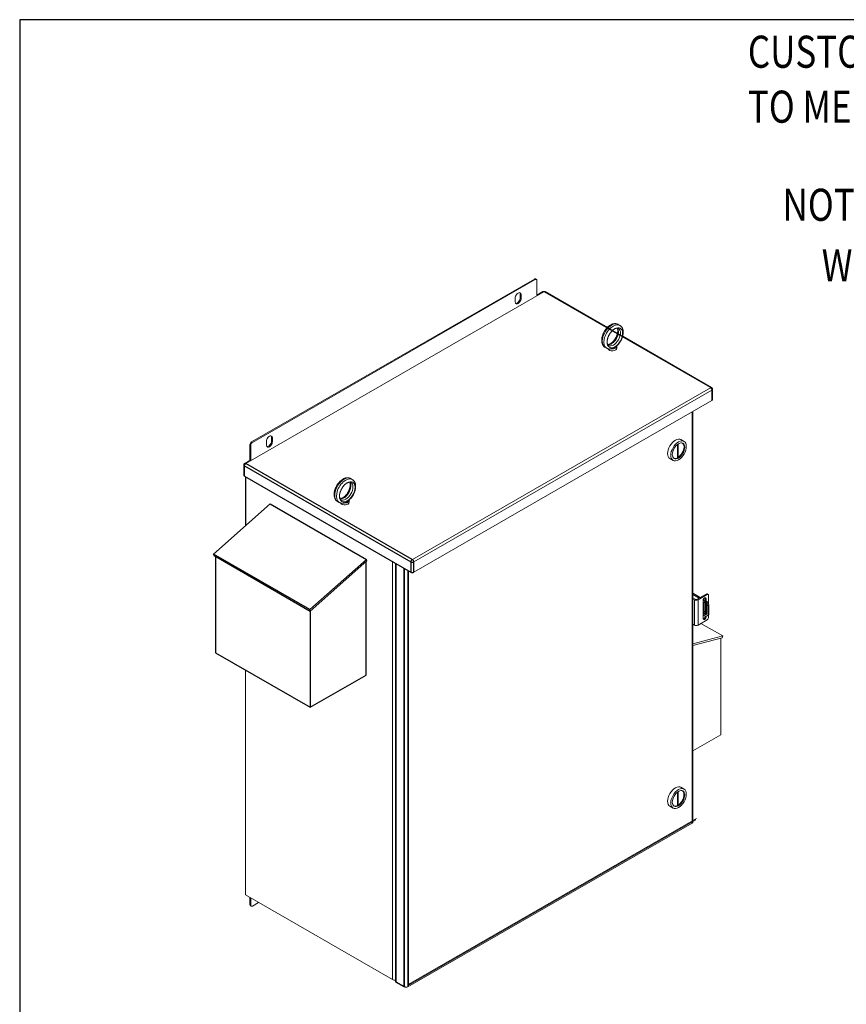
# Model space of a CAD drawing. Units: inches. Extents: x -4 to 186, y -37 to 107.
# Drawn here: x -4 to 43, y 51 to 107 of the extents above; entities that cross this region are included whole.
import ezdxf

# ---------------------------------------------------------------- set-up
doc = ezdxf.new("R2010")
doc.units = ezdxf.units.IN
doc.header["$MEASUREMENT"] = 0
doc.layers.add('BORDER', color=7, linetype='Continuous')

# ---------------------------------------------------------------- blocks, each defined once
blk = doc.blocks.new('MASTER-BORDER')
at = {"layer": 'BORDER'}
blk.add_lwpolyline([(0.5, 0.5), (21.5, 0.5), (21.5, 16.5), (0.5, 16.5)], close=True, dxfattribs=at)

msp = doc.modelspace()

# ---------------------------------------------------------------- linework, layer by layer
at = {"color": 7, "lineweight": 9}
for p, q in [((9.553, 83.421), (25.639, 92.684)), ((9.553, 83.421), (25.639, 92.684)), ((25.692, 92.654), (9.605, 83.39)), ((25.692, 92.654), (9.605, 83.39)), ((25.639, 92.684), (25.692, 92.654)), ((25.639, 92.684), (25.692, 92.654)), ((25.754, 92.66), (25.702, 92.691)), ((25.754, 92.66), (25.702, 92.691)), ((25.78, 91.769), (25.78, 92.603)), ((25.78, 91.769), (25.78, 92.603)), ((9.225, 82.199), (26.178, 91.962)), ((9.225, 82.199), (26.178, 91.962)), ((24.886, 91.789), (24.833, 91.82)), ((24.833, 91.615), (24.833, 91.82)), ((24.886, 91.789), (24.833, 91.82)), ((24.833, 91.615), (24.833, 91.82)), ((25.78, 91.769), (26.124, 91.967)), ((25.78, 91.769), (26.124, 91.967)), ((26.195, 91.962), (35.659, 86.512)), ((26.195, 91.962), (29.767, 89.905)), ((26.249, 91.967), (35.713, 86.517)), ((26.249, 91.967), (29.789, 89.929)), ((24.547, 91.389), (24.547, 91.594)), ((24.547, 91.389), (24.547, 91.594)), ((24.886, 91.585), (24.833, 91.615)), ((24.886, 91.585), (24.833, 91.615)), ((24.886, 91.789), (24.886, 91.585)), ((24.886, 91.789), (24.886, 91.585)), ((30.06, 89.736), (30.358, 89.565)), ((30.083, 89.759), (30.365, 89.597)), ((30.407, 90.101), (30.498, 90.048)), ((30.651, 89.396), (35.659, 86.512)), ((30.66, 89.427), (35.713, 86.517)), ((29.658, 88.801), (29.75, 88.748)), ((30.326, 88.747), (30.326, 88.854)), ((35.659, 86.502), (18.705, 76.739)), ((35.659, 86.502), (18.705, 76.739)), ((18.782, 76.607), (35.735, 86.37)), ((18.782, 76.607), (35.735, 86.37)), ((35.735, 86.37), (35.735, 85.781)), ((35.771, 85.83), (35.771, 86.419)), ((18.782, 76.018), (35.735, 85.781)), ((18.782, 76.018), (35.735, 85.781)), ((34.609, 61.752), (34.609, 85.133)), ((34.655, 85.159), (34.655, 61.816)), ((9.605, 83.39), (9.553, 83.421)), ((9.605, 83.39), (9.553, 83.421)), ((10.404, 83.245), (10.404, 83.45)), ((10.404, 83.245), (10.404, 83.45)), ((10.691, 83.471), (10.691, 83.676)), ((10.744, 83.645), (10.691, 83.676)), ((10.691, 83.471), (10.691, 83.676)), ((10.744, 83.645), (10.691, 83.676)), ((10.744, 83.441), (10.691, 83.471)), ((10.744, 83.441), (10.691, 83.471)), ((10.744, 83.645), (10.744, 83.441)), ((10.744, 83.645), (10.744, 83.441)), ((33.971, 83.558), (34.147, 83.456)), ((9.464, 82.373), (9.464, 83.268)), ((9.464, 83.268), (9.517, 83.237)), ((9.464, 82.373), (9.464, 83.268)), ((9.464, 83.268), (9.517, 83.237)), ((9.517, 83.237), (9.517, 82.403)), ((9.517, 83.237), (9.517, 82.403)), ((33.772, 82.52), (33.772, 83.28)), ((33.814, 83.31), (33.814, 82.545)), ((9.171, 82.204), (9.516, 82.403)), ((9.171, 82.204), (9.516, 82.403)), ((33.347, 82.475), (33.524, 82.373)), ((33.772, 82.569), (33.814, 82.545)), ((33.814, 82.545), (33.772, 82.52)), ((9.113, 81.517), (9.113, 82.106)), ((9.113, 81.517), (9.113, 82.106)), ((9.148, 82.057), (18.612, 76.607)), ((9.148, 81.468), (9.148, 82.057)), ((9.148, 82.057), (18.612, 76.607)), ((9.148, 81.468), (9.148, 82.057)), ((18.688, 76.739), (9.225, 82.189)), ((18.688, 76.739), (9.225, 82.189)), ((9.148, 81.468), (18.612, 76.018)), ((9.148, 81.468), (18.612, 76.018)), ((9.216, 81.429), (9.216, 78.65)), ((9.216, 81.429), (9.216, 78.65)), ((15.192, 81.34), (15.284, 81.287)), ((15.112, 79.986), (15.112, 80.093)), ((7.401, 77.042), (10.624, 79.896)), ((7.401, 77.042), (10.624, 79.896)), ((10.624, 79.896), (16.097, 76.745)), ((10.624, 79.896), (16.097, 76.745)), ((14.444, 80.04), (14.536, 79.987)), ((12.874, 73.89), (7.401, 77.042)), ((7.423, 76.96), (7.401, 77.042)), ((12.874, 73.89), (7.401, 77.042)), ((7.423, 76.96), (7.401, 77.042)), ((7.423, 76.96), (12.896, 73.808)), ((7.423, 76.96), (12.896, 73.808)), ((7.506, 76.912), (7.506, 71.438)), ((7.506, 76.912), (7.506, 71.438)), ((16.097, 76.745), (12.874, 73.89)), ((16.097, 76.745), (12.874, 73.89)), ((16.119, 76.663), (16.097, 76.745)), ((16.119, 76.663), (16.097, 76.745)), ((12.896, 73.808), (16.119, 76.663)), ((12.896, 73.808), (16.119, 76.663)), ((16.076, 70.168), (16.076, 76.625)), ((16.076, 70.168), (16.076, 76.625)), ((17.569, 76.619), (17.569, 52.857)), ((17.569, 76.619), (17.569, 52.857)), ((17.75, 52.718), (17.75, 76.515)), ((17.783, 52.734), (17.783, 76.496)), ((18.225, 52.444), (18.225, 76.241)), ((18.259, 52.46), (18.259, 76.222)), ((18.612, 76.607), (18.612, 76.018)), ((18.612, 76.607), (18.612, 76.018)), ((18.782, 76.018), (18.782, 76.607)), ((18.782, 76.018), (18.782, 76.607)), ((18.446, 76.114), (18.446, 52.444)), ((18.479, 76.095), (18.479, 52.588)), ((34.655, 74.749), (35.009, 74.545)), ((34.786, 74.48), (34.655, 74.556)), ((34.738, 74.444), (34.655, 74.492)), ((35.064, 74.577), (34.681, 74.797)), ((35.404, 74.773), (34.896, 74.48)), ((34.944, 74.444), (35.46, 74.741)), ((35.39, 74.389), (35.245, 74.472)), ((35.35, 74.537), (35.406, 74.506)), ((35.35, 74.412), (35.35, 74.537)), ((35.404, 74.773), (35.46, 74.741)), ((35.406, 74.506), (35.406, 74.379)), ((35.467, 74.779), (35.522, 74.747)), ((35.548, 74.69), (35.548, 74.185)), ((12.896, 73.808), (12.874, 73.89)), ((12.896, 73.808), (12.874, 73.89)), ((34.738, 74.444), (34.738, 73.014)), ((34.944, 73.014), (34.944, 74.444)), ((35.229, 73.382), (35.229, 74.404)), ((35.281, 74.241), (35.229, 74.212)), ((35.23, 74.418), (35.335, 74.357)), ((35.281, 74.241), (35.281, 73.845)), ((35.39, 74.389), (35.335, 74.357)), ((35.35, 73.68), (35.35, 74.269)), ((35.406, 74.209), (35.406, 73.641)), ((35.444, 74.086), (35.444, 73.685)), ((35.567, 74.083), (35.512, 74.051)), ((35.512, 74.051), (35.512, 73.642)), ((35.567, 73.674), (35.567, 74.083)), ((12.894, 73.809), (12.894, 68.336)), ((12.894, 73.809), (12.894, 68.336)), ((35.281, 73.845), (35.229, 73.815)), ((35.335, 73.54), (35.229, 73.601)), ((35.35, 73.515), (35.35, 73.531)), ((35.35, 73.515), (35.406, 73.484)), ((35.406, 73.516), (35.406, 73.484)), ((35.515, 73.559), (35.46, 73.527)), ((35.567, 73.674), (35.512, 73.642)), ((35.548, 73.593), (35.548, 73.464)), ((34.655, 73.061), (34.738, 73.014)), ((35.46, 73.31), (34.944, 73.014)), ((35.11, 73.109), (36.345, 72.399)), ((36.345, 72.399), (34.655, 71.949)), ((34.655, 71.847), (36.323, 72.291)), ((36.239, 72.269), (36.239, 66.771)), ((36.323, 72.291), (36.345, 72.399)), ((7.506, 71.438), (12.894, 68.336)), ((7.506, 71.438), (12.894, 68.336)), ((9.216, 70.454), (9.216, 57.668)), ((9.216, 70.454), (9.216, 57.668)), ((12.894, 68.336), (16.076, 70.168)), ((12.894, 68.336), (16.076, 70.168)), ((34.655, 65.859), (36.239, 66.771)), ((33.772, 63.512), (33.772, 62.751)), ((33.814, 62.776), (33.814, 63.543)), ((33.971, 63.79), (34.147, 63.689)), ((33.347, 62.707), (33.524, 62.605)), ((33.814, 62.776), (33.772, 62.8)), ((18.446, 52.444), (34.609, 61.752)), ((18.557, 52.58), (34.821, 61.946)), ((34.854, 62.017), (18.589, 52.651)), ((9.216, 57.668), (17.569, 52.857)), ((9.216, 57.668), (17.569, 52.857)), ((9.464, 57.118), (9.464, 57.525)), ((9.464, 57.118), (9.464, 57.525)), ((9.517, 57.087), (9.464, 57.118)), ((9.517, 57.087), (9.464, 57.118)), ((9.517, 57.494), (9.517, 57.087)), ((9.517, 57.494), (9.517, 57.087)), ((9.605, 57.036), (9.959, 57.24)), ((9.605, 57.036), (9.959, 57.24)), ((9.543, 57.03), (9.49, 57.06)), ((9.543, 57.03), (9.49, 57.06)), ((17.75, 52.718), (18.225, 52.444)), ((17.783, 52.734), (18.259, 52.46)), ((18.479, 52.588), (18.589, 52.651)), ((18.479, 52.588), (18.479, 52.46))]:
    msp.add_line(p, q, dxfattribs=at)
at = {"color": 7}
for p, q in [((9.148, 82.057), (18.612, 76.607)), ((18.688, 76.739), (9.225, 82.189)), ((9.148, 81.468), (18.612, 76.018)), ((9.216, 81.429), (9.216, 78.65)), ((7.401, 77.042), (10.624, 79.896)), ((10.624, 79.896), (16.097, 76.745)), ((12.874, 73.89), (7.401, 77.042)), ((7.423, 76.96), (7.401, 77.042)), ((7.423, 76.96), (12.896, 73.808)), ((7.506, 76.912), (7.506, 71.438)), ((16.097, 76.745), (12.874, 73.89)), ((16.119, 76.663), (16.097, 76.745)), ((12.896, 73.808), (16.119, 76.663)), ((16.076, 70.168), (16.076, 76.625)), ((18.612, 76.607), (18.612, 76.018)), ((18.782, 76.018), (18.782, 76.607)), ((12.896, 73.808), (12.874, 73.89)), ((12.894, 73.809), (12.894, 68.336)), ((7.506, 71.438), (12.894, 68.336)), ((12.894, 68.336), (16.076, 70.168))]:
    msp.add_line(p, q, dxfattribs=at)
at = {"color": 7, "lineweight": 9, "flags": 128}
for points in [[(26.124, 91.967), (26.133, 91.972), (26.141, 91.975), (26.157, 91.98), (26.172, 91.983), (26.187, 91.983), (26.201, 91.983), (26.217, 91.98), (26.232, 91.975), (26.241, 91.972), (26.249, 91.967)], [(26.124, 91.967), (26.133, 91.972), (26.141, 91.975), (26.157, 91.98), (26.172, 91.983), (26.187, 91.983), (26.201, 91.983), (26.217, 91.98), (26.232, 91.975), (26.241, 91.972), (26.249, 91.967)], [(30.407, 90.101), (30.381, 90.114), (30.355, 90.125), (30.328, 90.133), (30.301, 90.14), (30.273, 90.144), (30.245, 90.146), (30.217, 90.146), (30.188, 90.145), (30.16, 90.141), (30.132, 90.135), (30.104, 90.128), (30.077, 90.119), (30.049, 90.109), (30.022, 90.097), (29.995, 90.084), (29.969, 90.069), (29.943, 90.054), (29.917, 90.037), (29.892, 90.018), (29.867, 89.999), (29.842, 89.978), (29.818, 89.957), (29.795, 89.934), (29.772, 89.911), (29.749, 89.886), (29.727, 89.861), (29.706, 89.835), (29.686, 89.808), (29.666, 89.78), (29.647, 89.752), (29.628, 89.723), (29.611, 89.693), (29.594, 89.664), (29.578, 89.633), (29.564, 89.603), (29.55, 89.572), (29.537, 89.54), (29.525, 89.509), (29.514, 89.477), (29.504, 89.446), (29.495, 89.414), (29.487, 89.382), (29.481, 89.35), (29.475, 89.319), (29.471, 89.288), (29.468, 89.257), (29.466, 89.226), (29.465, 89.195), (29.466, 89.165), (29.468, 89.135), (29.471, 89.106), (29.476, 89.077), (29.482, 89.049), (29.49, 89.021), (29.5, 88.994), (29.511, 88.968), (29.523, 88.942), (29.537, 88.918), (29.553, 88.895), (29.571, 88.873), (29.59, 88.852), (29.612, 88.833), (29.634, 88.816), (29.658, 88.801)], [(30.417, 89.878), (30.4, 89.886), (30.391, 89.889), (30.382, 89.891), (30.371, 89.893), (30.359, 89.894), (30.347, 89.894), (30.334, 89.893), (30.319, 89.891), (30.304, 89.888), (30.288, 89.884), (30.271, 89.879), (30.254, 89.872), (30.235, 89.864), (30.217, 89.855), (30.198, 89.844), (30.178, 89.833), (30.159, 89.82), (30.139, 89.805), (30.119, 89.79), (30.099, 89.773), (30.079, 89.755), (30.059, 89.736), (30.04, 89.716), (30.021, 89.695), (30.002, 89.674), (29.984, 89.651), (29.966, 89.627), (29.948, 89.603), (29.931, 89.578), (29.915, 89.553), (29.9, 89.527), (29.885, 89.501), (29.871, 89.474), (29.858, 89.447), (29.846, 89.42), (29.835, 89.392), (29.824, 89.365), (29.815, 89.338), (29.806, 89.311), (29.799, 89.284), (29.792, 89.257), (29.787, 89.231), (29.783, 89.206), (29.779, 89.181), (29.777, 89.156), (29.775, 89.133), (29.775, 89.11), (29.775, 89.088), (29.777, 89.068), (29.779, 89.048), (29.782, 89.03), (29.786, 89.012), (29.79, 88.996), (29.795, 88.982), (29.801, 88.968), (29.807, 88.956), (29.813, 88.945), (29.82, 88.936), (29.827, 88.928), (29.833, 88.92), (29.841, 88.914), (29.848, 88.908), (29.855, 88.904)], [(30.349, 89.894), (30.353, 89.885), (30.358, 89.875), (30.362, 89.864), (30.366, 89.852), (30.37, 89.84), (30.373, 89.826), (30.376, 89.812), (30.378, 89.798), (30.38, 89.782), (30.381, 89.766), (30.381, 89.749), (30.381, 89.732), (30.381, 89.714), (30.38, 89.695), (30.378, 89.676), (30.376, 89.657), (30.373, 89.637), (30.369, 89.617), (30.365, 89.597), (30.36, 89.576), (30.355, 89.555), (30.349, 89.534), (30.342, 89.513), (30.335, 89.491), (30.327, 89.47), (30.319, 89.448), (30.31, 89.427), (30.3, 89.406), (30.29, 89.384), (30.279, 89.363), (30.268, 89.342), (30.257, 89.322), (30.244, 89.301), (30.232, 89.281), (30.219, 89.261), (30.206, 89.242), (30.192, 89.223), (30.178, 89.204), (30.164, 89.186), (30.149, 89.169), (30.134, 89.152), (30.119, 89.135), (30.104, 89.119), (30.089, 89.104), (30.073, 89.09), (30.058, 89.076), (30.042, 89.063), (30.026, 89.05), (30.011, 89.038), (29.995, 89.027), (29.98, 89.017), (29.964, 89.008), (29.949, 88.999), (29.935, 88.991), (29.92, 88.984), (29.906, 88.978), (29.892, 88.972), (29.878, 88.968), (29.865, 88.964), (29.853, 88.961), (29.841, 88.958), (29.829, 88.956), (29.818, 88.955), (29.808, 88.955)], [(30.498, 90.048), (30.515, 90.037), (30.532, 90.026), (30.547, 90.014), (30.562, 90), (30.576, 89.986), (30.589, 89.972), (30.602, 89.956), (30.613, 89.94), (30.624, 89.923), (30.634, 89.906), (30.643, 89.888), (30.651, 89.87), (30.658, 89.852), (30.665, 89.833), (30.67, 89.813), (30.675, 89.794), (30.68, 89.774), (30.683, 89.754), (30.686, 89.733), (30.688, 89.713), (30.69, 89.692), (30.691, 89.671), (30.691, 89.628), (30.688, 89.585), (30.683, 89.541), (30.676, 89.497), (30.666, 89.452), (30.654, 89.408), (30.64, 89.363), (30.624, 89.319), (30.606, 89.275), (30.586, 89.232), (30.564, 89.189), (30.541, 89.147), (30.516, 89.106), (30.489, 89.066), (30.461, 89.028), (30.432, 88.991), (30.401, 88.955), (30.369, 88.922), (30.336, 88.89), (30.302, 88.86), (30.267, 88.832)], [(30.028, 88.714), (29.993, 88.707), (29.957, 88.703), (29.939, 88.702), (29.921, 88.702), (29.903, 88.703), (29.886, 88.704), (29.868, 88.707), (29.85, 88.71), (29.833, 88.714), (29.816, 88.719), (29.799, 88.725), (29.782, 88.732), (29.766, 88.739), (29.75, 88.748)], [(30.028, 88.714), (30.032, 88.715), (30.036, 88.716), (30.04, 88.717), (30.044, 88.718), (30.048, 88.72), (30.052, 88.721), (30.056, 88.722), (30.06, 88.723), (30.064, 88.725), (30.068, 88.726), (30.072, 88.727), (30.076, 88.729), (30.08, 88.73), (30.084, 88.732), (30.088, 88.733), (30.092, 88.735), (30.096, 88.736), (30.099, 88.738), (30.103, 88.739), (30.107, 88.741), (30.111, 88.743), (30.115, 88.744), (30.118, 88.746), (30.122, 88.748)], [(30.122, 88.748), (30.133, 88.754), (30.143, 88.761), (30.153, 88.768), (30.162, 88.775), (30.171, 88.783), (30.179, 88.79), (30.186, 88.797), (30.193, 88.803), (30.199, 88.808), (30.204, 88.812), (30.209, 88.815), (30.214, 88.818), (30.218, 88.82), (30.223, 88.821), (30.227, 88.822), (30.231, 88.823), (30.236, 88.823), (30.24, 88.823), (30.244, 88.823), (30.248, 88.824), (30.252, 88.824), (30.255, 88.825), (30.258, 88.826), (30.261, 88.827)], [(30.261, 88.827), (30.261, 88.828), (30.261, 88.828), (30.262, 88.828), (30.262, 88.828), (30.262, 88.828), (30.263, 88.829), (30.263, 88.829), (30.263, 88.829), (30.263, 88.829), (30.264, 88.829), (30.264, 88.83), (30.264, 88.83), (30.264, 88.83), (30.265, 88.83), (30.265, 88.83), (30.265, 88.831), (30.265, 88.831), (30.266, 88.831), (30.266, 88.831), (30.266, 88.831), (30.267, 88.832), (30.267, 88.832), (30.267, 88.832), (30.267, 88.832)], [(35.713, 86.517), (35.722, 86.512), (35.731, 86.504), (35.74, 86.496), (35.749, 86.484), (35.758, 86.471), (35.764, 86.455), (35.767, 86.447), (35.769, 86.438), (35.77, 86.428), (35.771, 86.419)], [(9.113, 82.106), (9.114, 82.115), (9.115, 82.125), (9.117, 82.134), (9.119, 82.142), (9.126, 82.158), (9.135, 82.171), (9.144, 82.182), (9.153, 82.191), (9.162, 82.198), (9.171, 82.204)], [(9.113, 82.106), (9.114, 82.115), (9.115, 82.125), (9.117, 82.134), (9.119, 82.142), (9.126, 82.158), (9.135, 82.171), (9.144, 82.182), (9.153, 82.191), (9.162, 82.198), (9.171, 82.204)], [(15.192, 81.34), (15.167, 81.353), (15.141, 81.363), (15.114, 81.372), (15.087, 81.379), (15.059, 81.383), (15.031, 81.385), (15.002, 81.385), (14.974, 81.383), (14.946, 81.38), (14.918, 81.374), (14.89, 81.367), (14.862, 81.358), (14.835, 81.348), (14.808, 81.336), (14.781, 81.323), (14.755, 81.308), (14.729, 81.292), (14.703, 81.275), (14.678, 81.257), (14.653, 81.238), (14.628, 81.217), (14.604, 81.195), (14.58, 81.173), (14.557, 81.149), (14.535, 81.125), (14.513, 81.1), (14.492, 81.073), (14.471, 81.046), (14.452, 81.019), (14.433, 80.991), (14.414, 80.962), (14.397, 80.932), (14.38, 80.902), (14.364, 80.872), (14.349, 80.841), (14.336, 80.81), (14.323, 80.779), (14.311, 80.748), (14.3, 80.716), (14.29, 80.684), (14.281, 80.653), (14.273, 80.621), (14.267, 80.589), (14.261, 80.558), (14.257, 80.526), (14.254, 80.495), (14.252, 80.464), (14.251, 80.434), (14.252, 80.404), (14.254, 80.374), (14.257, 80.345), (14.262, 80.316), (14.268, 80.287), (14.276, 80.26), (14.286, 80.233), (14.296, 80.206), (14.309, 80.181), (14.323, 80.157), (14.339, 80.133), (14.357, 80.111), (14.376, 80.091), (14.397, 80.072), (14.42, 80.055), (14.444, 80.04)], [(15.284, 81.287), (15.301, 81.276), (15.318, 81.265), (15.333, 81.252), (15.348, 81.239), (15.362, 81.225), (15.375, 81.21), (15.388, 81.195), (15.399, 81.179), (15.41, 81.162), (15.419, 81.145), (15.428, 81.127), (15.437, 81.109), (15.444, 81.09), (15.451, 81.071), (15.456, 81.052), (15.461, 81.033), (15.466, 81.013), (15.469, 80.992), (15.472, 80.972), (15.474, 80.951), (15.476, 80.931), (15.477, 80.909), (15.477, 80.867), (15.474, 80.823), (15.469, 80.78), (15.462, 80.735), (15.452, 80.691), (15.44, 80.647), (15.426, 80.602), (15.41, 80.558), (15.392, 80.514), (15.372, 80.471), (15.35, 80.428), (15.327, 80.386), (15.302, 80.345), (15.275, 80.305), (15.247, 80.267), (15.218, 80.23), (15.187, 80.194), (15.155, 80.161), (15.122, 80.129), (15.088, 80.099), (15.053, 80.071)], [(15.203, 81.117), (15.186, 81.125), (15.177, 81.128), (15.167, 81.13), (15.157, 81.132), (15.145, 81.133), (15.133, 81.133), (15.119, 81.132), (15.105, 81.13), (15.09, 81.127), (15.074, 81.123), (15.057, 81.117), (15.039, 81.111), (15.021, 81.103), (15.003, 81.094), (14.984, 81.083), (14.964, 81.071), (14.944, 81.058), (14.925, 81.044), (14.905, 81.029), (14.885, 81.012), (14.865, 80.994), (14.845, 80.975), (14.826, 80.955), (14.807, 80.934), (14.788, 80.912), (14.769, 80.89), (14.752, 80.866), (14.734, 80.842), (14.717, 80.817), (14.701, 80.792), (14.686, 80.766), (14.671, 80.739), (14.657, 80.713), (14.644, 80.686), (14.632, 80.659), (14.621, 80.631), (14.61, 80.604), (14.601, 80.577), (14.592, 80.55), (14.585, 80.523), (14.578, 80.496), (14.573, 80.47), (14.569, 80.445), (14.565, 80.42), (14.563, 80.395), (14.561, 80.372), (14.561, 80.349), (14.561, 80.327), (14.563, 80.307), (14.565, 80.287), (14.568, 80.268), (14.572, 80.251), (14.576, 80.235), (14.581, 80.22), (14.587, 80.207), (14.593, 80.195), (14.599, 80.184), (14.606, 80.175), (14.612, 80.166), (14.619, 80.159), (14.626, 80.153), (14.634, 80.147), (14.641, 80.142)], [(15.135, 81.133), (15.139, 81.123), (15.144, 81.113), (15.148, 81.103), (15.152, 81.091), (15.156, 81.078), (15.159, 81.065), (15.161, 81.051), (15.164, 81.036), (15.165, 81.021), (15.167, 81.005), (15.167, 80.988), (15.167, 80.971), (15.167, 80.953), (15.166, 80.934), (15.164, 80.915), (15.162, 80.896), (15.159, 80.876), (15.155, 80.856), (15.151, 80.835), (15.146, 80.815), (15.141, 80.794), (15.135, 80.773), (15.128, 80.751), (15.121, 80.73), (15.113, 80.709), (15.104, 80.687), (15.095, 80.666), (15.086, 80.644), (15.076, 80.623), (15.065, 80.602), (15.054, 80.581), (15.042, 80.56), (15.03, 80.54), (15.018, 80.52), (15.005, 80.5), (14.992, 80.481), (14.978, 80.462), (14.964, 80.443), (14.95, 80.425), (14.935, 80.408), (14.92, 80.391), (14.905, 80.374), (14.89, 80.358), (14.875, 80.343), (14.859, 80.328), (14.844, 80.315), (14.828, 80.301), (14.812, 80.289), (14.797, 80.277), (14.781, 80.266), (14.766, 80.256), (14.75, 80.246), (14.735, 80.238), (14.72, 80.23), (14.706, 80.223), (14.692, 80.217), (14.678, 80.211), (14.664, 80.207), (14.651, 80.203), (14.639, 80.199), (14.627, 80.197), (14.615, 80.195), (14.604, 80.194), (14.594, 80.194)], [(14.908, 79.986), (14.919, 79.993), (14.929, 80), (14.939, 80.007), (14.948, 80.014), (14.957, 80.022), (14.965, 80.029), (14.972, 80.035), (14.979, 80.041), (14.985, 80.046), (14.99, 80.051), (14.995, 80.054), (15, 80.057), (15.004, 80.059), (15.009, 80.06), (15.013, 80.061), (15.017, 80.061), (15.022, 80.062), (15.026, 80.062), (15.03, 80.062), (15.034, 80.062), (15.037, 80.063), (15.041, 80.064), (15.044, 80.065), (15.047, 80.066)], [(15.047, 80.066), (15.047, 80.066), (15.047, 80.067), (15.048, 80.067), (15.048, 80.067), (15.048, 80.067), (15.048, 80.067), (15.049, 80.068), (15.049, 80.068), (15.049, 80.068), (15.05, 80.068), (15.05, 80.068), (15.05, 80.069), (15.05, 80.069), (15.051, 80.069), (15.051, 80.069), (15.051, 80.069), (15.051, 80.07), (15.052, 80.07), (15.052, 80.07), (15.052, 80.07), (15.052, 80.07), (15.053, 80.071), (15.053, 80.071), (15.053, 80.071)], [(14.814, 79.953), (14.779, 79.946), (14.743, 79.942), (14.725, 79.941), (14.707, 79.941), (14.689, 79.942), (14.671, 79.943), (14.654, 79.945), (14.636, 79.949), (14.619, 79.953), (14.601, 79.958), (14.584, 79.964), (14.568, 79.97), (14.552, 79.978), (14.536, 79.987)], [(14.814, 79.953), (14.818, 79.954), (14.822, 79.955), (14.826, 79.956), (14.83, 79.957), (14.834, 79.958), (14.838, 79.96), (14.842, 79.961), (14.846, 79.962), (14.85, 79.963), (14.854, 79.965), (14.858, 79.966), (14.862, 79.967), (14.866, 79.969), (14.87, 79.97), (14.874, 79.972), (14.878, 79.973), (14.882, 79.975), (14.885, 79.977), (14.889, 79.978), (14.893, 79.98), (14.897, 79.981), (14.901, 79.983), (14.904, 79.985), (14.908, 79.986)]]:
    msp.add_lwpolyline(points, dxfattribs=at)
at = {"color": 7, "lineweight": 9}
for centre, major_axis, ratio, start_param, end_param in [((25.639, 92.582), (0.062, 0.108), 0.578093, 0, 0.783464), ((25.639, 92.582), (0.062, 0.108), 0.578093, 0, 0.783464), ((25.692, 92.552), (0.062, 0.108), 0.578093, 5.495853, 7.06665), ((25.692, 92.552), (0.062, 0.108), 0.578093, 5.495853, 7.06665), ((24.716, 91.691), (0.12, 0.208), 0.578093, 5.495853, 8.637446), ((24.716, 91.691), (0.12, 0.208), 0.578093, 5.495853, 8.637446), ((24.663, 91.722), (0.12, 0.208), 0.578093, 5.495853, 6.061717), ((24.663, 91.722), (0.12, 0.208), 0.578093, 5.495853, 6.061717), ((26.178, 91.873), (-0.0539, 0.0936), 0.578093, 5.499721, 6.283185), ((26.178, 91.873), (-0.0539, 0.0936), 0.578093, 5.499721, 6.283185), ((26.187, 91.957), (0.012, 0), 0.575862, 0.785398, 2.356194), ((26.187, 91.957), (0.012, 0), 0.575862, 0.785398, 2.356194), ((26.195, 91.873), (0.0539, 0.0936), 0.578093, 0, 0.783464), ((26.195, 91.873), (0.0539, 0.0936), 0.578093, 0, 0.783464), ((24.716, 91.487), (-0.12, -0.208), 0.578093, 5.495853, 8.637446), ((24.716, 91.487), (-0.12, -0.208), 0.578093, 5.495853, 8.637446), ((24.663, 91.517), (-0.12, -0.208), 0.578093, 0.221469, 2.354261), ((24.663, 91.517), (-0.12, -0.208), 0.578093, 0.221469, 2.354261), ((30.032, 89.451), (-0.374, -0.65), 0.578093, 3.141593, 6.283185), ((30.124, 89.398), (0.374, 0.65), 0.578093, 0, 3.141593), ((30.02, 89.458), (-0.281, -0.487), 0.578093, 0.235138, 2.906455), ((30.136, 89.391), (0.281, 0.487), 0.578093, 3.141593, 6.283185), ((30.076, 88.747), (-0.25, 0), 0.575862, 0.236234, 3.141593), ((30.076, 88.854), (0.25, 0), 0.575862, 4.49859, 6.451605), ((30.076, 88.854), (0.19, 0), 0.575862, 4.955311, 6.040263), ((35.659, 86.424), (0.0539, 0.0936), 0.578093, 0, 0.783464), ((35.651, 86.507), (0.012, 0), 0.575862, 5.497787, 7.068583), ((35.659, 86.414), (0.0539, -0.0936), 0.578093, 0.787332, 2.358128), ((35.651, 86.419), (0.12, 0), 0.575862, 5.497787, 6.283185), ((35.651, 85.83), (0.12, 0), 0.575862, 5.497787, 6.283185), ((9.553, 83.318), (-0.062, -0.108), 0.578093, 3.925057, 5.495853), ((9.553, 83.318), (-0.062, -0.108), 0.578093, 3.925057, 5.495853), ((10.574, 83.548), (0.12, 0.208), 0.578093, 5.495853, 8.637446), ((10.574, 83.548), (0.12, 0.208), 0.578093, 5.495853, 8.637446), ((10.574, 83.343), (-0.12, -0.208), 0.578093, 5.495853, 8.637446), ((10.574, 83.343), (-0.12, -0.208), 0.578093, 5.495853, 8.637446), ((10.521, 83.374), (-0.12, -0.208), 0.578093, 0.221469, 2.354261), ((10.521, 83.374), (-0.12, -0.208), 0.578093, 0.221469, 2.354261), ((10.521, 83.578), (0.12, 0.208), 0.578093, 5.495853, 6.061717), ((10.521, 83.578), (0.12, 0.208), 0.578093, 5.495853, 6.061717), ((33.659, 83.016), (-0.312, -0.542), 0.578093, 3.141593, 6.283185), ((9.605, 83.288), (0.062, 0.108), 0.578093, 0.783464, 2.354261), ((9.605, 83.288), (0.062, 0.108), 0.578093, 0.783464, 2.354261), ((33.793, 82.939), (0.25, 0.433), 0.578093, 3.226383, 6.198395), ((9.233, 82.106), (-0.12, 0), 0.575862, 0, 0.785398), ((9.233, 82.106), (-0.12, 0), 0.575862, 0, 0.785398), ((9.225, 82.101), (0.0539, 0.0936), 0.578093, 0.783464, 2.354261), ((9.225, 82.101), (0.0539, 0.0936), 0.578093, 0.783464, 2.354261), ((9.225, 82.111), (-0.0539, 0.0936), 0.578093, 5.499721, 6.283185), ((9.225, 82.111), (-0.0539, 0.0936), 0.578093, 5.499721, 6.283185), ((9.233, 82.194), (-0.012, 0), 0.575862, 5.497787, 7.068583), ((9.233, 82.194), (-0.012, 0), 0.575862, 5.497787, 7.068583), ((9.233, 81.517), (-0.12, 0), 0.575862, 0, 0.785398), ((9.233, 81.517), (-0.12, 0), 0.575862, 0, 0.785398), ((14.818, 80.69), (-0.374, -0.65), 0.578093, 3.141593, 6.283185), ((14.91, 80.637), (0.374, 0.65), 0.578093, 0, 3.141593), ((14.806, 80.696), (-0.281, -0.487), 0.578093, 0.235138, 2.906455), ((14.922, 80.63), (0.281, 0.487), 0.578093, 3.141593, 6.283185), ((14.862, 80.093), (0.25, 0), 0.575862, 4.49859, 6.451605), ((14.862, 80.093), (0.19, 0), 0.575862, 4.955311, 6.040263), ((14.862, 79.986), (-0.25, 0), 0.575862, 0.236234, 3.141593), ((18.688, 76.651), (-0.0539, -0.0936), 0.578093, 3.925057, 5.495853), ((18.688, 76.651), (-0.0539, -0.0936), 0.578093, 3.925057, 5.495853), ((18.697, 76.744), (-0.012, 0), 0.575862, 0.785398, 2.356194), ((18.697, 76.744), (-0.012, 0), 0.575862, 0.785398, 2.356194), ((18.705, 76.651), (0.0539, -0.0936), 0.578093, 0.787332, 2.358128), ((18.705, 76.651), (0.0539, -0.0936), 0.578093, 0.787332, 2.358128), ((18.697, 76.656), (0.12, 0), 0.575862, 3.926991, 5.497787), ((18.697, 76.656), (0.12, 0), 0.575862, 3.926991, 5.497787), ((18.697, 76.067), (0.12, 0), 0.575862, 3.926991, 5.497787), ((18.697, 76.067), (0.12, 0), 0.575862, 3.926991, 5.497787), ((34.577, 74.737), (0.147, 0), 0.575862, 0.785398, 1.012567), ((34.841, 74.512), (0.078, 0), 0.575862, 3.926991, 5.497787), ((35.317, 74.455), (0.062, 0.108), 0.578093, 5.495853, 8.637446), ((35.262, 74.486), (0.062, 0.108), 0.578093, 5.495853, 5.827159), ((35.404, 74.671), (0.062, 0.108), 0.578093, 0, 0.783464), ((35.46, 74.639), (0.062, 0.108), 0.578093, 5.495853, 7.06665), ((34.841, 74.504), (-0.146, 0), 0.575862, 0.785398, 2.356194), ((35.335, 74.153), (-0.077, 0.134), 0.578093, 3.900037, 6.815829), ((35.39, 74.185), (-0.077, 0.134), 0.578093, 0.363073, 0.835384), ((35.335, 74.153), (0.125, -0.217), 0.578093, 0.787332, 2.358128), ((35.39, 74.185), (-0.125, 0.217), 0.578093, 3.928925, 5.499721), ((35.335, 73.744), (0.077, -0.134), 0.578093, 4.183613, 7.099405), ((35.317, 73.433), (-0.062, -0.108), 0.578093, 5.495853, 8.637446), ((35.262, 73.465), (0.062, 0.108), 0.578093, 3.597619, 5.495853), ((35.39, 73.776), (0.077, -0.134), 0.578093, 3.880872, 5.920113), ((35.335, 73.744), (0.125, -0.217), 0.578093, 5.499721, 7.070517), ((35.46, 73.413), (-0.062, -0.108), 0.578093, 0.783464, 2.354261), ((35.39, 73.776), (0.125, -0.217), 0.578093, 0, 0.787332), ((34.841, 73.073), (0.146, 0), 0.575862, 3.926991, 5.497787), ((33.659, 63.249), (-0.312, -0.542), 0.578093, 3.141593, 6.283185), ((33.793, 63.171), (0.25, 0.433), 0.578093, 3.985093, 6.198395), ((33.793, 63.171), (-0.25, -0.433), 0.578093, 0.084791, 0.723428), ((34.499, 61.816), (0.156, 0), 0.575862, 5.497787, 6.283185), ((9.553, 57.169), (-0.062, -0.108), 0.578093, 5.495853, 6.283185), ((9.553, 57.169), (-0.062, -0.108), 0.578093, 5.495853, 6.283185), ((9.605, 57.138), (-0.062, -0.108), 0.578093, 5.495853, 7.06665), ((9.605, 57.138), (-0.062, -0.108), 0.578093, 5.495853, 7.06665), ((17.679, 52.921), (0.156, 0), 0.575862, 3.926991, 5.441653), ((17.679, 52.921), (0.156, 0), 0.575862, 3.926991, 5.182824), ((18.479, 52.715), (0.078, -0.135), 0.578093, 5.499721, 7.070517), ((18.336, 52.508), (0.156, 0), 0.575862, 3.926991, 5.497787), ((18.369, 52.524), (0.156, 0), 0.575862, 3.926991, 5.497787)]:
    msp.add_ellipse(centre, major_axis=major_axis, ratio=ratio, start_param=start_param, end_param=end_param, dxfattribs=at)
for centre, major_axis in [((30.213, 89.347), (0.312, 0.542)), ((33.835, 82.914), (-0.312, -0.542)), ((33.835, 82.914), (-0.25, -0.433)), ((14.998, 80.586), (0.312, 0.542)), ((33.835, 63.147), (-0.312, -0.542)), ((33.835, 63.147), (-0.25, -0.433))]:
    msp.add_ellipse(centre, major_axis=major_axis, ratio=0.578093, dxfattribs=at)
at = {"color": 7}
for centre, major_axis, ratio, start_param, end_param in [((18.688, 76.651), (-0.0539, -0.0936), 0.578093, 3.925057, 5.495853), ((18.697, 76.744), (-0.012, 0), 0.575862, 0.785398, 2.356194), ((18.705, 76.651), (0.0539, -0.0936), 0.578093, 0.787332, 2.358128), ((18.697, 76.656), (0.12, 0), 0.575862, 3.926991, 5.497787), ((18.697, 76.067), (0.12, 0), 0.575862, 3.926991, 5.497787)]:
    msp.add_ellipse(centre, major_axis=major_axis, ratio=ratio, start_param=start_param, end_param=end_param, dxfattribs=at)

# ---------------------------------------------------------------- block references
at = {"color": 7, "xscale": 9.028326684484727, "yscale": 9.028326684484727, "zscale": 9.028326684484727}
msp.add_blockref('MASTER-BORDER', (-8.14, -41.541), dxfattribs=at)

# ---------------------------------------------------------------- texts
at = {"color": 7, "width": 0.8}
for s, p in [('CUSTOMER IS RESPONSIBLE FOR INSTALLATION', (37.775, 104.694)), ('TO MEET ALL NATIONAL AND LOCAL ELECTRICAL CODES.', (37.775, 101.569)), ('NOTE: USE ONLY HUBS OR FITTINGS THAT COMPLY', (39.748, 95.992)), ('     WITH UL514B FOR TYPE 3R ENCLOSURES.', (39.748, 92.552))]:
    msp.add_text(s, height=1.823, dxfattribs=at).set_placement(p)

doc.saveas('drawing.dxf')
